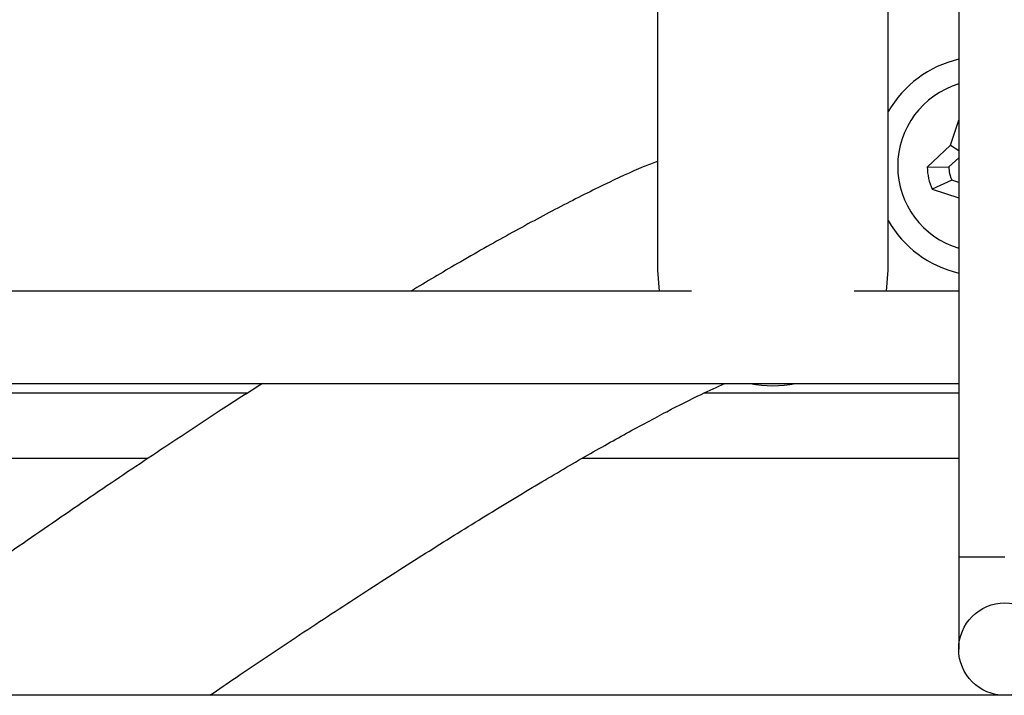
# Model space of a CAD drawing. Units: millimetres. Extents: x 20 to 410, y 10 to 287.
# Drawn here: x 123 to 123, y 94 to 94 of the extents above; entities that cross this region are included whole.
import ezdxf

# ---------------------------------------------------------------- set-up
doc = ezdxf.new("R2010")
doc.units = ezdxf.units.MM

msp = doc.modelspace()

# ---------------------------------------------------------------- linework, layer by layer
at = {"color": 7, "linetype": 'Continuous', "lineweight": 25}
for p, q in [((123.347814, 94.996658), (123.347814, 93.753144)), ((123.086814, 94.771223), (123.086814, 94.001223)), ((123.286814, 94.001223), (123.286814, 94.771223)), ((123.34065, 94.109561), (123.347814, 94.131141)), ((123.34065, 94.109561), (123.320546, 94.090511)), ((123.34065, 94.109561), (123.347814, 94.105006)), ((123.339262, 94.090841), (123.347814, 94.09869)), ((123.320546, 94.090511), (123.339262, 94.090841)), ((123.341869, 94.079127), (123.32478, 94.071489)), ((123.347814, 94.077258), (123.341869, 94.079127)), ((123.32478, 94.071489), (123.347814, 94.063842)), ((123.086814, 94.001223), (123.088462, 93.983144)), ((123.285166, 93.983144), (123.286814, 94.001223)), ((123.116401, 93.983144), (121.927814, 93.983144)), ((123.347814, 93.983144), (123.257227, 93.983144)), ((121.927814, 93.903144), (123.347814, 93.903144)), ((123.347814, 93.753144), (123.347814, 93.673144)), ((125.766333, 93.633144), (114.969295, 93.633144))]:
    msp.add_line(p, q, dxfattribs=at)
at = {"color": 8, "linetype": 'Continuous', "lineweight": 25}
for p, q in [((122.731694, 93.894801), (121.927814, 93.894801)), ((123.347814, 93.894801), (123.127047, 93.894801)), ((122.64551, 93.838233), (121.927814, 93.838233)), ((123.347814, 93.838233), (123.021402, 93.838233)), ((123.347814, 93.753144), (123.387814, 93.753144))]:
    msp.add_line(p, q, dxfattribs=at)
at = {"color": 7, "linetype": 'Continuous', "lineweight": 25}
msp.add_circle((123.387814, 93.673144), 0.04, dxfattribs=at)
for centre, radius, start, end in [((123.369257, 94.09137), 0.095, 103.045264, 150.206981), ((123.369257, 94.09137), 0.048719, 181.010228, 204.084137), ((123.369257, 94.09137), 0.03, 181.010226, 204.08414), ((123.369257, 94.09137), 0.095, 209.793019, 256.954736), ((123.186814, 94.001223), 0.1, 258.750624, 281.249376)]:
    msp.add_arc(centre, radius, start, end, dxfattribs=at)
at = {"color": 8, "linetype": 'Continuous', "lineweight": 25}
msp.add_arc((123.369257, 94.09137), 0.074286, 106.777874, 253.222126, dxfattribs=at)
at = {"color": 7, "linetype": 'Continuous', "lineweight": 25}
for points, knots in [([(123.086814, 94.095397), (123.082782, 94.093875), (123.068538, 94.088499), (123.04038, 94.075278), (123.001913, 94.056064), (122.959313, 94.033037), (122.916809, 94.009011), (122.886934, 93.991239), (122.873327, 93.983144)], [0, 0, 0, 0, 0.0749248, 0.2646789, 0.465254, 0.6566808, 0.8436334, 1, 1, 1, 1]), ([(122.744643, 93.903144), (122.732846, 93.895575), (122.703046, 93.876452), (122.653151, 93.843485), (122.595782, 93.804902), (122.53749, 93.764893), (122.478815, 93.723859), (122.434268, 93.692149), (122.409444, 93.674249), (122.404063, 93.670368)], [0, 0, 0, 0, 0.1106992, 0.2796382, 0.4482998, 0.6167737, 0.7851287, 0.9534205, 1, 1, 1, 1]), ([(122.69921, 93.633144), (122.706788, 93.638333), (122.733212, 93.656425), (122.777451, 93.685937), (122.831341, 93.721303), (122.883132, 93.754474), (122.932431, 93.785265), (122.978769, 93.813378), (123.021682, 93.838554), (123.060767, 93.860584), (123.095347, 93.879111), (123.124019, 93.893605), (123.138563, 93.900187), (123.145099, 93.903144)], [0, 0, 0, 0, 0.0399834, 0.1394095, 0.2387193, 0.3378634, 0.4367756, 0.5353632, 0.6334922, 0.7309601, 0.8274515, 0.9224582, 1, 1, 1, 1])]:
    msp.add_open_spline(points, degree=3, knots=knots, dxfattribs=at)

doc.saveas('drawing.dxf')
